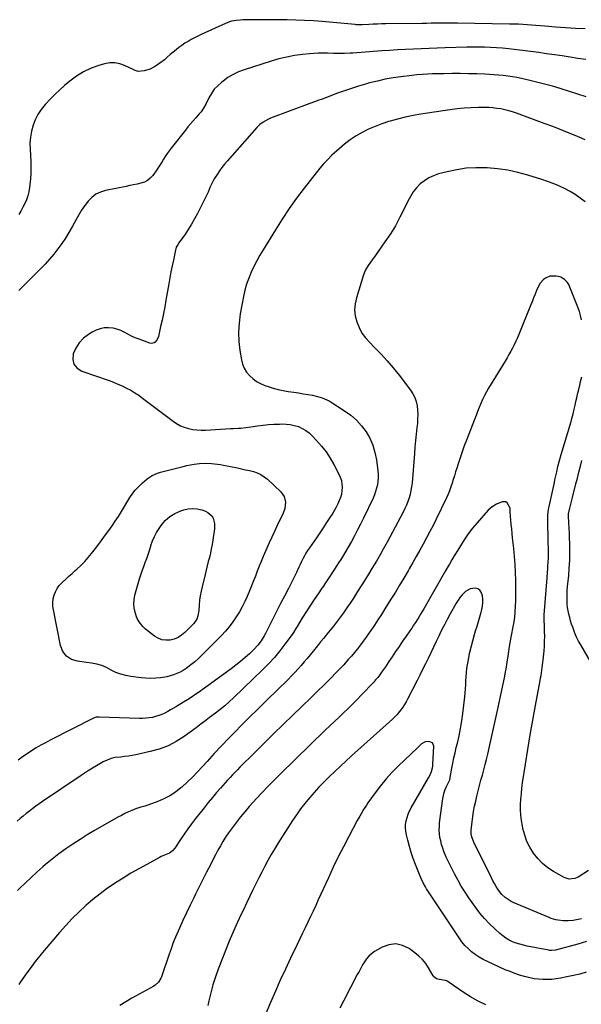
# Model space of a CAD drawing. Units: inches. Extents: x 1926769 to 1932103, y 442932 to 448255.
# Drawn here: x 1927980 to 1928426, y 446209 to 446991 of the extents above; entities that cross this region are included whole.
import ezdxf

# ---------------------------------------------------------------- set-up
doc = ezdxf.new("R2010")
doc.units = ezdxf.units.IN
doc.header["$MEASUREMENT"] = 0
doc.layers.add('7', color=7, linetype='Continuous')
doc.layers.add('8', color=7, linetype='Continuous')

msp = doc.modelspace()

# ---------------------------------------------------------------- linework, layer by layer
at = {"layer": '7', "color": 18}
for points in [[(1928429.02, 446983.75, 1868), (1928421.19, 446984.1, 1868), (1928413.37, 446984.58, 1868), (1928405.55, 446985.16, 1868), (1928396.92, 446985.87, 1868), (1928393.42, 446986.15, 1868), (1928389.92, 446986.42, 1868), (1928386.42, 446986.68, 1868), (1928382.92, 446986.93, 1868), (1928379.42, 446987.14, 1868), (1928375.92, 446987.31, 1868), (1928372.41, 446987.43, 1868), (1928368.91, 446987.51, 1868), (1928327.52, 446988.11, 1868), (1928324.03, 446988.15, 1868), (1928320.54, 446988.17, 1868), (1928317.05, 446988.17, 1868), (1928313.56, 446988.16, 1868), (1928310.06, 446988.13, 1868), (1928306.57, 446988.1, 1868), (1928303.08, 446988.07, 1868), (1928299.59, 446988.03, 1868), (1928270.71, 446987.7, 1868), (1928267.35, 446987.64, 1868), (1928263.99, 446987.55, 1868), (1928260.63, 446987.42, 1868), (1928257.28, 446987.27, 1868), (1928251.98, 446986.99, 1868), (1928249.15, 446986.93, 1868), (1928247.03, 446987.02, 1868), (1928246.32, 446987.08, 1868), (1928220.06, 446989.46, 1868), (1928213.14, 446990.01, 1868), (1928206.21, 446990.45, 1868), (1928199.27, 446990.72, 1868), (1928192.32, 446990.89, 1868), (1928190.89, 446990.91, 1868), (1928184.66, 446990.96, 1868), (1928178.43, 446990.98, 1868), (1928172.19, 446990.96, 1868), (1928165.96, 446990.9, 1868), (1928157.06, 446990.79, 1868), (1928155.28, 446990.72, 1868), (1928151.75, 446990.38, 1868), (1928148.26, 446989.71, 1868), (1928146.55, 446989.24, 1868), (1928143.25, 446987.96, 1868), (1928123.97, 446979.11, 1868), (1928121.35, 446977.86, 1868), (1928118.75, 446976.55, 1868), (1928116.19, 446975.17, 1868), (1928113.65, 446973.74, 1868), (1928111.18, 446972.21, 1868), (1928108.76, 446970.6, 1868), (1928106.43, 446968.88, 1868), (1928104.14, 446967.08, 1868), (1928099.51, 446963.25, 1868), (1928097.14, 446961.15, 1868), (1928094.81, 446959.03, 1868), (1928093.98, 446958.38, 1868), (1928093.13, 446957.76, 1868), (1928087.83, 446954.11, 1868), (1928083.54, 446951.79, 1868), (1928078.85, 446950.44, 1868), (1928073.98, 446949.82, 1868), (1928071.66, 446950.59, 1868), (1928069.38, 446951.65, 1868), (1928063.23, 446954.63, 1868), (1928059.36, 446955.99, 1868), (1928055.44, 446956.77, 1868), (1928051.45, 446956.66, 1868), (1928047.4, 446955.96, 1868), (1928042.79, 446954.62, 1868), (1928036.6, 446952.38, 1868), (1928030.67, 446949.66, 1868), (1928025.14, 446946.21, 1868), (1928019.86, 446942.27, 1868), (1928015.64, 446938.68, 1868), (1928011.71, 446935.21, 1868), (1928007.88, 446931.63, 1868), (1928004.2, 446927.9, 1868), (1928000.61, 446924.08, 1868), (1928000.08, 446923.48, 1868), (1927997.1, 446919.73, 1868), (1927994.46, 446915.77, 1868), (1927992.34, 446911.52, 1868), (1927990.55, 446907.07, 1868), (1927989.32, 446902.43, 1868), (1927988.44, 446897.74, 1868), (1927988.1, 446892.98, 1868), (1927988.12, 446888.18, 1868), (1927988.75, 446878.03, 1868), (1927988.9, 446873.49, 1868), (1927988.86, 446868.97, 1868), (1927988.57, 446864.45, 1868), (1927988.09, 446859.94, 1868), (1927987.76, 446857.54, 1868), (1927987.17, 446854.27, 1868), (1927986.37, 446851.07, 1868), (1927985.28, 446847.95, 1868), (1927984, 446844.89, 1868), (1927982.5, 446841.92, 1868), (1927980.9, 446839, 1868), (1927979.16, 446836.16, 1868)], [(1928429.47, 446959.28, 1866), (1928423.24, 446960.21, 1866), (1928417.02, 446961.17, 1866), (1928410.8, 446962.14, 1866), (1928404.58, 446963.07, 1866), (1928398.34, 446963.95, 1866), (1928392.11, 446964.79, 1866), (1928372.72, 446967.32, 1866), (1928368.01, 446967.87, 1866), (1928363.3, 446968.35, 1866), (1928358.58, 446968.7, 1866), (1928353.85, 446968.96, 1866), (1928349.12, 446969.12, 1866), (1928344.38, 446969.2, 1866), (1928339.65, 446969.17, 1866), (1928334.91, 446969.08, 1866), (1928317.75, 446968.54, 1866), (1928311.45, 446968.34, 1866), (1928305.16, 446968.11, 1866), (1928298.86, 446967.86, 1866), (1928292.57, 446967.6, 1866), (1928286.28, 446967.3, 1866), (1928279.99, 446966.96, 1866), (1928273.7, 446966.56, 1866), (1928267.42, 446966.12, 1866), (1928244.45, 446964.41, 1866), (1928242.28, 446964.27, 1866), (1928237.94, 446964.08, 1866), (1928235.77, 446964.04, 1866), (1928231.42, 446964.05, 1866), (1928229.25, 446964.1, 1866), (1928224.28, 446964.27, 1866), (1928220.72, 446964.33, 1866), (1928217.15, 446964.29, 1866), (1928213.59, 446964.11, 1866), (1928210.04, 446963.82, 1866), (1928204.48, 446963.25, 1866), (1928198.19, 446962.41, 1866), (1928191.95, 446961.3, 1866), (1928185.79, 446959.81, 1866), (1928179.69, 446958.06, 1866), (1928158.24, 446951.16, 1866), (1928153.75, 446949.44, 1866), (1928149.42, 446947.43, 1866), (1928145.33, 446944.97, 1866), (1928141.39, 446942.2, 1866), (1928140.11, 446941.2, 1866), (1928137.15, 446938.54, 1866), (1928134.47, 446935.66, 1866), (1928132.18, 446932.44, 1866), (1928130.17, 446929.01, 1866), (1928127.62, 446923.9, 1866), (1928125.92, 446920.82, 1866), (1928123.96, 446917.9, 1866), (1928122.47, 446916.1, 1866), (1928119.76, 446913.08, 1866), (1928117.64, 446910.68, 1866), (1928115.55, 446908.25, 1866), (1928113.51, 446905.79, 1866), (1928111.49, 446903.3, 1866), (1928100.15, 446889.04, 1866), (1928098.51, 446886.88, 1866), (1928096.94, 446884.67, 1866), (1928095.47, 446882.39, 1866), (1928094.07, 446880.06, 1866), (1928092.69, 446877.73, 1866), (1928091.26, 446875.42, 1866), (1928089.76, 446873.15, 1866), (1928088.21, 446870.92, 1866), (1928085.6, 446867.26, 1866), (1928083.65, 446865.1, 1866), (1928081.47, 446863.28, 1866), (1928078.95, 446861.98, 1866), (1928076.2, 446861.04, 1866), (1928073.25, 446860.39, 1866), (1928070.3, 446859.75, 1866), (1928067.35, 446859.13, 1866), (1928064.4, 446858.53, 1866), (1928048.15, 446855.27, 1866), (1928044.13, 446854.01, 1866), (1928040.42, 446852.25, 1866), (1928037.15, 446849.76, 1866), (1928034.18, 446846.77, 1866), (1928031.56, 446843.31, 1866), (1928029.08, 446839.76, 1866), (1928026.8, 446836.08, 1866), (1928024.66, 446832.3, 1866), (1928021.54, 446826.43, 1866), (1928018.97, 446821.86, 1866), (1928016.25, 446817.4, 1866), (1928013.31, 446813.07, 1866), (1928010.22, 446808.84, 1866), (1928006.94, 446804.75, 1866), (1928003.56, 446800.75, 1866), (1928000.03, 446796.88, 1866), (1927996.4, 446793.1, 1866), (1927979.26, 446775.98, 1866)], [(1928429.86, 446929.57, 1864), (1928423.26, 446931.75, 1864), (1928416.64, 446933.89, 1864), (1928410, 446935.99, 1864), (1928409.19, 446936.24, 1864), (1928402.94, 446938.11, 1864), (1928396.65, 446939.87, 1864), (1928390.33, 446941.47, 1864), (1928383.97, 446942.96, 1864), (1928378.37, 446944.2, 1864), (1928374.79, 446944.93, 1864), (1928371.19, 446945.59, 1864), (1928367.57, 446946.14, 1864), (1928363.95, 446946.62, 1864), (1928360.3, 446946.99, 1864), (1928356.66, 446947.3, 1864), (1928353.01, 446947.52, 1864), (1928349.35, 446947.69, 1864), (1928342.91, 446947.89, 1864), (1928336.38, 446948.05, 1864), (1928329.84, 446948.13, 1864), (1928323.31, 446948.12, 1864), (1928316.78, 446948.03, 1864), (1928307.88, 446947.84, 1864), (1928303.71, 446947.72, 1864), (1928299.54, 446947.51, 1864), (1928295.38, 446947.2, 1864), (1928291.23, 446946.75, 1864), (1928282.73, 446945.66, 1864), (1928276.43, 446944.72, 1864), (1928270.17, 446943.61, 1864), (1928263.97, 446942.24, 1864), (1928257.79, 446940.69, 1864), (1928254.59, 446939.82, 1864), (1928248.94, 446938.19, 1864), (1928243.34, 446936.45, 1864), (1928237.78, 446934.54, 1864), (1928232.26, 446932.53, 1864), (1928224.91, 446929.71, 1864), (1928223.1, 446929.03, 1864), (1928219.45, 446927.68, 1864), (1928217.62, 446927.02, 1864), (1928213.97, 446925.69, 1864), (1928210.32, 446924.35, 1864), (1928178.99, 446912.64, 1864), (1928177.48, 446912.02, 1864), (1928173.19, 446909.67, 1864), (1928170.6, 446907.69, 1864), (1928168.28, 446905.39, 1864), (1928144.62, 446878.72, 1864), (1928142.48, 446876.18, 1864), (1928140.42, 446873.58, 1864), (1928138.49, 446870.88, 1864), (1928136.64, 446868.12, 1864), (1928134.37, 446864.43, 1864), (1928133.26, 446862.41, 1864), (1928131.31, 446858.21, 1864), (1928129.47, 446853.97, 1864), (1928127.47, 446849.79, 1864), (1928121.13, 446837.08, 1864), (1928118.82, 446832.72, 1864), (1928116.39, 446828.44, 1864), (1928113.75, 446824.28, 1864), (1928110.99, 446820.19, 1864), (1928106.12, 446813.34, 1864), (1928105.71, 446812.73, 1864), (1928104.3, 446810.15, 1864), (1928103.81, 446808.77, 1864), (1928103.63, 446808.06, 1864), (1928101.95, 446800.06, 1864), (1928100.98, 446795.33, 1864), (1928100.04, 446790.6, 1864), (1928099.16, 446785.86, 1864), (1928098.31, 446781.11, 1864), (1928096.06, 446768.1, 1864), (1928095.1, 446762.85, 1864), (1928094.09, 446757.61, 1864), (1928093, 446752.38, 1864), (1928091.84, 446747.17, 1864), (1928090.03, 446739.3, 1864), (1928089.13, 446736.94, 1864), (1928087.6, 446734.92, 1864), (1928086.62, 446734.24, 1864), (1928084.47, 446733.77, 1864), (1928083.3, 446733.97, 1864), (1928074.75, 446737.07, 1864), (1928071.73, 446738.27, 1864), (1928068.75, 446739.58, 1864), (1928065.86, 446741.06, 1864), (1928063.02, 446742.65, 1864), (1928060.15, 446744.08, 1864), (1928057.19, 446745.21, 1864), (1928054.09, 446745.87, 1864), (1928050.48, 446746.25, 1864), (1928047.08, 446746.06, 1864), (1928043.79, 446745.5, 1864), (1928040.65, 446744.36, 1864), (1928037.61, 446742.85, 1864), (1928034.58, 446740.99, 1864), (1928030.57, 446737.88, 1864), (1928027.11, 446734.33, 1864), (1928024.49, 446730.13, 1864), (1928022.42, 446725.49, 1864), (1928022.39, 446725.39, 1864), (1928022.15, 446721.03, 1864), (1928023.01, 446717.23, 1864), (1928025.53, 446714.25, 1864), (1928029.16, 446711.82, 1864), (1928050.93, 446704.27, 1864), (1928054.46, 446702.96, 1864), (1928057.95, 446701.56, 1864), (1928061.38, 446700.02, 1864), (1928064.77, 446698.38, 1864), (1928068.08, 446696.59, 1864), (1928071.31, 446694.68, 1864), (1928074.44, 446692.6, 1864), (1928077.49, 446690.4, 1864), (1928101.7, 446671.99, 1864), (1928104.55, 446670.1, 1864), (1928107.52, 446668.46, 1864), (1928110.67, 446667.2, 1864), (1928113.94, 446666.19, 1864), (1928117.32, 446665.54, 1864), (1928120.72, 446665.09, 1864), (1928124.15, 446664.94, 1864), (1928127.59, 446664.99, 1864), (1928147.35, 446666.14, 1864), (1928149.37, 446666.25, 1864), (1928153.4, 446666.49, 1864), (1928155.42, 446666.6, 1864), (1928159.45, 446666.93, 1864), (1928163.46, 446667.44, 1864), (1928168.9, 446668.26, 1864), (1928173.21, 446668.83, 1864), (1928177.53, 446669.29, 1864), (1928181.87, 446669.58, 1864), (1928186.21, 446669.77, 1864), (1928188.2, 446669.82, 1864), (1928191.53, 446669.71, 1864), (1928194.81, 446669.36, 1864), (1928198.03, 446668.64, 1864), (1928201.22, 446667.68, 1864), (1928204.24, 446666.33, 1864), (1928207.09, 446664.72, 1864), (1928209.7, 446662.74, 1864), (1928212.13, 446660.5, 1864), (1928215.68, 446656.76, 1864), (1928219.56, 446652.3, 1864), (1928223.18, 446647.67, 1864), (1928226.41, 446642.75, 1864), (1928229.39, 446637.65, 1864), (1928233.48, 446629.93, 1864), (1928234.56, 446627.45, 1864), (1928235.39, 446624.89, 1864), (1928235.82, 446622.25, 1864), (1928235.98, 446619.54, 1864), (1928235.79, 446616.81, 1864), (1928235.38, 446614.13, 1864), (1928234.67, 446611.51, 1864), (1928233.75, 446608.93, 1864), (1928232.57, 446606.33, 1864), (1928231.34, 446603.83, 1864), (1928229.98, 446601.4, 1864), (1928228.54, 446599.01, 1864), (1928226.32, 446595.52, 1864), (1928223.68, 446591.43, 1864), (1928221.01, 446587.37, 1864), (1928218.29, 446583.34, 1864), (1928215.53, 446579.33, 1864), (1928210.01, 446571.41, 1864), (1928208.61, 446569.31, 1864), (1928207.28, 446567.17, 1864), (1928206.05, 446564.98, 1864), (1928204.88, 446562.75, 1864), (1928203.77, 446560.49, 1864), (1928202.67, 446558.21, 1864), (1928201.6, 446555.93, 1864), (1928199.68, 446551.78, 1864), (1928198.18, 446548.57, 1864), (1928196.64, 446545.38, 1864), (1928195.03, 446542.22, 1864), (1928193.39, 446539.08, 1864), (1928190.16, 446533.03, 1864), (1928187.4, 446527.8, 1864), (1928184.68, 446522.54, 1864), (1928182.02, 446517.26, 1864), (1928179.4, 446511.95, 1864), (1928176.2, 446505.36, 1864), (1928175.17, 446503.35, 1864), (1928174.09, 446501.38, 1864), (1928171.71, 446497.56, 1864), (1928169, 446493.98, 1864), (1928165.91, 446490.72, 1864), (1928162.35, 446487.34, 1864), (1928158.86, 446484.18, 1864), (1928155.3, 446481.11, 1864), (1928151.63, 446478.18, 1864), (1928147.87, 446475.34, 1864), (1928122.02, 446456.6, 1864), (1928119.08, 446454.52, 1864), (1928116.11, 446452.51, 1864), (1928113.08, 446450.57, 1864), (1928110.01, 446448.69, 1864), (1928104.41, 446445.36, 1864), (1928102.12, 446444.02, 1864), (1928099.82, 446442.72, 1864), (1928097.49, 446441.45, 1864), (1928095.14, 446440.21, 1864), (1928095.08, 446440.17, 1864), (1928092.72, 446439.08, 1864), (1928090.31, 446438.12, 1864), (1928087.84, 446437.36, 1864), (1928085.31, 446436.75, 1864), (1928082.74, 446436.32, 1864), (1928080.16, 446436.02, 1864), (1928077.56, 446435.9, 1864), (1928074.96, 446435.9, 1864), (1928043.03, 446436.98, 1864), (1928040.75, 446436.78, 1864), (1928038.6, 446436.03, 1864), (1928004.15, 446418.62, 1864), (1928000.36, 446416.64, 1864), (1927996.62, 446414.58, 1864), (1927992.94, 446412.41, 1864), (1927989.3, 446410.17, 1864), (1927985.74, 446407.82, 1864), (1927982.22, 446405.4, 1864), (1927978.78, 446402.87, 1864)], [(1928428.96, 446895.59, 1862), (1928424.74, 446897.41, 1862), (1928420.99, 446898.97, 1862), (1928414.86, 446901.48, 1862), (1928408.7, 446903.93, 1862), (1928402.52, 446906.3, 1862), (1928396.32, 446908.63, 1862), (1928374.43, 446916.66, 1862), (1928371.37, 446917.69, 1862), (1928368.28, 446918.62, 1862), (1928365.15, 446919.39, 1862), (1928361.99, 446920.06, 1862), (1928358.8, 446920.55, 1862), (1928355.6, 446920.93, 1862), (1928352.39, 446921.13, 1862), (1928349.16, 446921.22, 1862), (1928344.25, 446921.22, 1862), (1928338.56, 446921.09, 1862), (1928332.9, 446920.78, 1862), (1928327.25, 446920.22, 1862), (1928321.61, 446919.48, 1862), (1928298.55, 446915.93, 1862), (1928292.35, 446914.84, 1862), (1928286.18, 446913.58, 1862), (1928280.08, 446912.07, 1862), (1928274.01, 446910.38, 1862), (1928272.77, 446910, 1862), (1928267.42, 446908.22, 1862), (1928262.15, 446906.23, 1862), (1928257.01, 446903.94, 1862), (1928251.95, 446901.45, 1862), (1928247.08, 446898.62, 1862), (1928242.38, 446895.56, 1862), (1928237.92, 446892.15, 1862), (1928233.64, 446888.5, 1862), (1928227.93, 446883.25, 1862), (1928224.54, 446879.97, 1862), (1928221.31, 446876.52, 1862), (1928218.24, 446872.95, 1862), (1928215.28, 446869.27, 1862), (1928205.84, 446857.11, 1862), (1928199.81, 446849.08, 1862), (1928193.96, 446840.92, 1862), (1928188.37, 446832.57, 1862), (1928182.97, 446824.11, 1862), (1928173.16, 446808.17, 1862), (1928170.6, 446803.82, 1862), (1928168.14, 446799.41, 1862), (1928165.86, 446794.91, 1862), (1928163.69, 446790.36, 1862), (1928161.78, 446785.7, 1862), (1928160.1, 446780.97, 1862), (1928158.77, 446776.12, 1862), (1928157.67, 446771.21, 1862), (1928155.09, 446757.29, 1862), (1928154.13, 446750.01, 1862), (1928153.68, 446742.73, 1862), (1928153.98, 446735.45, 1862), (1928154.79, 446728.15, 1862), (1928155.98, 446720.88, 1862), (1928156.9, 446717.38, 1862), (1928158.21, 446714.07, 1862), (1928160.09, 446711.06, 1862), (1928162.37, 446708.25, 1862), (1928165.1, 446705.81, 1862), (1928168.01, 446703.65, 1862), (1928171.19, 446701.92, 1862), (1928174.55, 446700.47, 1862), (1928177.32, 446699.49, 1862), (1928181.22, 446698.25, 1862), (1928185.17, 446697.17, 1862), (1928189.18, 446696.33, 1862), (1928193.22, 446695.66, 1862), (1928197.56, 446695.05, 1862), (1928201.36, 446694.49, 1862), (1928205.15, 446693.88, 1862), (1928208.93, 446693.25, 1862), (1928212.59, 446692.61, 1862), (1928216.45, 446691.76, 1862), (1928220.21, 446690.57, 1862), (1928223.83, 446689.01, 1862), (1928225.57, 446688.08, 1862), (1928227.27, 446687.08, 1862), (1928237.9, 446680.34, 1862), (1928242.78, 446676.8, 1862), (1928247.31, 446672.89, 1862), (1928251.31, 446668.45, 1862), (1928254.96, 446663.64, 1862), (1928257.94, 446658.41, 1862), (1928260.39, 446652.99, 1862), (1928262.08, 446647.27, 1862), (1928263.25, 446641.37, 1862), (1928264.37, 446632.52, 1862), (1928264.59, 446629.75, 1862), (1928264.63, 446626.98, 1862), (1928264.4, 446624.22, 1862), (1928264.01, 446621.46, 1862), (1928263.37, 446618.75, 1862), (1928262.6, 446616.07, 1862), (1928261.63, 446613.46, 1862), (1928260.53, 446610.9, 1862), (1928252.91, 446594.9, 1862), (1928250.63, 446590.23, 1862), (1928248.28, 446585.59, 1862), (1928245.83, 446581.01, 1862), (1928243.31, 446576.45, 1862), (1928240.71, 446571.95, 1862), (1928238.07, 446567.46, 1862), (1928235.37, 446563.02, 1862), (1928232.62, 446558.6, 1862), (1928232.37, 446558.19, 1862), (1928229.43, 446553.61, 1862), (1928226.46, 446549.05, 1862), (1928223.43, 446544.53, 1862), (1928220.36, 446540.03, 1862), (1928219.91, 446539.39, 1862), (1928216.84, 446534.89, 1862), (1928213.8, 446530.38, 1862), (1928210.82, 446525.83, 1862), (1928207.86, 446521.27, 1862), (1928203.99, 446515.21, 1862), (1928202.04, 446512.07, 1862), (1928200.19, 446508.87, 1862), (1928199.25, 446507.28, 1862), (1928197.26, 446504.17, 1862), (1928196.21, 446502.66, 1862), (1928190.53, 446494.8, 1862), (1928186.48, 446489.5, 1862), (1928182.24, 446484.35, 1862), (1928177.73, 446479.43, 1862), (1928173.05, 446474.68, 1862), (1928149.78, 446452.29, 1862), (1928146.35, 446449.11, 1862), (1928142.84, 446446.02, 1862), (1928139.22, 446443.07, 1862), (1928135.52, 446440.21, 1862), (1928130.72, 446436.64, 1862), (1928129.37, 446435.63, 1862), (1928126.69, 446433.59, 1862), (1928124.02, 446431.53, 1862), (1928121.32, 446429.49, 1862), (1928119.97, 446428.49, 1862), (1928110.53, 446421.6, 1862), (1928104.25, 446417.59, 1862), (1928097.72, 446414.15, 1862), (1928090.81, 446411.55, 1862), (1928083.64, 446409.52, 1862), (1928072.19, 446407.04, 1862), (1928069.2, 446406.45, 1862), (1928066.21, 446405.93, 1862), (1928063.19, 446405.53, 1862), (1928060.17, 446405.2, 1862), (1928055.81, 446404.74, 1862), (1928052.52, 446404.01, 1862), (1928049.33, 446402.86, 1862), (1928046.28, 446401.4, 1862), (1928044.8, 446400.58, 1862), (1928041.01, 446398.32, 1862), (1928037.68, 446396.29, 1862), (1928034.37, 446394.23, 1862), (1928031.1, 446392.11, 1862), (1928027.85, 446389.95, 1862), (1927998.07, 446369.82, 1862), (1927995.43, 446368, 1862), (1927992.81, 446366.15, 1862), (1927990.23, 446364.24, 1862), (1927987.67, 446362.31, 1862), (1927985.12, 446360.31, 1862), (1927982.65, 446358.32, 1862), (1927980.21, 446356.27, 1862), (1927977.8, 446354.2, 1862)], [(1928426.14, 446752.44, 1858), (1928425.39, 446755.88, 1858), (1928424.37, 446759.25, 1858), (1928423.18, 446762.58, 1858), (1928416.23, 446779.91, 1858), (1928415.98, 446780.49, 1858), (1928414.97, 446782.09, 1858), (1928412.69, 446784.47, 1858), (1928409.65, 446786.57, 1858), (1928407.9, 446787.08, 1858), (1928406.04, 446787.32, 1858), (1928402.8, 446787.34, 1858), (1928400.88, 446787.12, 1858), (1928397.41, 446785.75, 1858), (1928395.86, 446784.6, 1858), (1928393.28, 446781.61, 1858), (1928392.27, 446779.92, 1858), (1928390.45, 446775.88, 1858), (1928389.22, 446772.89, 1858), (1928388, 446769.9, 1858), (1928386.79, 446766.91, 1858), (1928385.58, 446763.91, 1858), (1928376.38, 446740.96, 1858), (1928375.23, 446738.21, 1858), (1928374.02, 446735.49, 1858), (1928372.72, 446732.81, 1858), (1928371.36, 446730.15, 1858), (1928369.94, 446727.53, 1858), (1928368.48, 446724.93, 1858), (1928366.98, 446722.35, 1858), (1928365.46, 446719.78, 1858), (1928352.35, 446698.26, 1858), (1928350.65, 446695.31, 1858), (1928349.04, 446692.32, 1858), (1928347.56, 446689.25, 1858), (1928346.18, 446686.14, 1858), (1928344.88, 446682.98, 1858), (1928343.59, 446679.82, 1858), (1928342.33, 446676.65, 1858), (1928341.08, 446673.48, 1858), (1928334.71, 446657.08, 1858), (1928332.96, 446652.42, 1858), (1928331.27, 446647.73, 1858), (1928329.68, 446643, 1858), (1928328.16, 446638.25, 1858), (1928327.07, 446634.71, 1858), (1928326.15, 446631.72, 1858), (1928325.22, 446628.72, 1858), (1928324.3, 446625.72, 1858), (1928323.37, 446622.73, 1858), (1928322.38, 446619.75, 1858), (1928321.3, 446616.82, 1858), (1928320.09, 446613.93, 1858), (1928318.79, 446611.08, 1858), (1928310.67, 446594.32, 1858), (1928308.18, 446589.29, 1858), (1928305.64, 446584.29, 1858), (1928303.01, 446579.33, 1858), (1928300.33, 446574.4, 1858), (1928297.6, 446569.5, 1858), (1928294.85, 446564.6, 1858), (1928292.08, 446559.72, 1858), (1928289.3, 446554.84, 1858), (1928288.33, 446553.14, 1858), (1928285.02, 446547.44, 1858), (1928281.67, 446541.77, 1858), (1928278.25, 446536.14, 1858), (1928274.79, 446530.53, 1858), (1928270.02, 446522.9, 1858), (1928267.26, 446518.56, 1858), (1928264.47, 446514.25, 1858), (1928261.62, 446509.97, 1858), (1928258.74, 446505.72, 1858), (1928257.22, 446503.52, 1858), (1928255.03, 446500.41, 1858), (1928252.81, 446497.33, 1858), (1928250.53, 446494.3, 1858), (1928248.2, 446491.3, 1858), (1928245.82, 446488.34, 1858), (1928243.39, 446485.43, 1858), (1928240.88, 446482.58, 1858), (1928238.34, 446479.76, 1858), (1928237.21, 446478.54, 1858), (1928234.04, 446475.17, 1858), (1928230.84, 446471.82, 1858), (1928227.59, 446468.53, 1858), (1928224.32, 446465.26, 1858), (1928224.24, 446465.19, 1858), (1928220.89, 446461.91, 1858), (1928217.54, 446458.64, 1858), (1928214.19, 446455.37, 1858), (1928210.83, 446452.11, 1858), (1928196.89, 446438.62, 1858), (1928189.15, 446431.09, 1858), (1928181.43, 446423.54, 1858), (1928173.75, 446415.95, 1858), (1928166.09, 446408.34, 1858), (1928154.81, 446397.07, 1858), (1928152.82, 446395.06, 1858), (1928150.85, 446393.04, 1858), (1928148.89, 446390.99, 1858), (1928146.95, 446388.94, 1858), (1928145.03, 446386.86, 1858), (1928143.13, 446384.77, 1858), (1928141.25, 446382.66, 1858), (1928139.39, 446380.53, 1858), (1928136.29, 446376.96, 1858), (1928132.93, 446373.02, 1858), (1928129.6, 446369.03, 1858), (1928126.35, 446365, 1858), (1928123.14, 446360.92, 1858), (1928119.55, 446356.29, 1858), (1928116.47, 446352.22, 1858), (1928113.44, 446348.09, 1858), (1928110.52, 446343.9, 1858), (1928107.65, 446339.67, 1858), (1928103.09, 446332.74, 1858), (1928101.2, 446330.59, 1858), (1928098.84, 446328.94, 1858), (1928096.2, 446327.82, 1858), (1928092.24, 446326.1, 1858), (1928090.96, 446325.45, 1858), (1928080.77, 446319.97, 1858), (1928074.46, 446316.46, 1858), (1928068.2, 446312.86, 1858), (1928062.04, 446309.09, 1858), (1928055.95, 446305.22, 1858), (1928055.78, 446305.11, 1858), (1928049.75, 446300.98, 1858), (1928043.85, 446296.67, 1858), (1928038.14, 446292.11, 1858), (1928032.57, 446287.37, 1858), (1928032.36, 446287.19, 1858), (1928026.89, 446282.12, 1858), (1928021.57, 446276.91, 1858), (1928016.47, 446271.49, 1858), (1928011.53, 446265.91, 1858), (1927999.36, 446251.62, 1858), (1927995.79, 446247.3, 1858), (1927992.3, 446242.91, 1858), (1927988.93, 446238.42, 1858), (1927985.65, 446233.87, 1858), (1927980.6, 446226.66, 1858), (1927979.25, 446224.65, 1858)], [(1928431.76, 446315.11, 1858), (1928423.35, 446309.84, 1858), (1928420.7, 446308.63, 1858), (1928416.34, 446308.25, 1858), (1928412.2, 446309.57, 1858), (1928403.74, 446314.35, 1858), (1928399.22, 446317.33, 1858), (1928395.04, 446320.67, 1858), (1928391.34, 446324.55, 1858), (1928387.98, 446328.79, 1858), (1928387.85, 446328.98, 1858), (1928385.11, 446333.53, 1858), (1928382.76, 446338.26, 1858), (1928380.98, 446343.23, 1858), (1928379.59, 446348.37, 1858), (1928379.16, 446350.46, 1858), (1928378.44, 446354.69, 1858), (1928377.93, 446358.94, 1858), (1928377.73, 446363.21, 1858), (1928377.74, 446367.51, 1858), (1928377.97, 446371.8, 1858), (1928378.31, 446376.09, 1858), (1928378.78, 446380.37, 1858), (1928379.35, 446384.64, 1858), (1928381.6, 446399.49, 1858), (1928383.44, 446411.16, 1858), (1928385.35, 446422.82, 1858), (1928387.39, 446434.46, 1858), (1928389.51, 446446.09, 1858), (1928393.25, 446465.99, 1858), (1928393.63, 446468.05, 1858), (1928393.99, 446470.11, 1858), (1928394.67, 446474.24, 1858), (1928394.97, 446476.31, 1858), (1928395.48, 446480.46, 1858), (1928395.69, 446482.55, 1858), (1928396.33, 446489.54, 1858), (1928396.61, 446493.39, 1858), (1928396.8, 446497.25, 1858), (1928396.84, 446501.11, 1858), (1928396.78, 446504.97, 1858), (1928396.58, 446510.85, 1858), (1928396.51, 446512.69, 1858), (1928396.43, 446515.47, 1858), (1928396.52, 446518.23, 1858), (1928398.72, 446547.49, 1858), (1928399.07, 446552.16, 1858), (1928399.25, 446554.5, 1858), (1928399.47, 446557.28, 1858), (1928399.62, 446559.39, 1858), (1928399.79, 446563.63, 1858), (1928399.82, 446565.75, 1858), (1928399.81, 446570, 1858), (1928399.78, 446572.12, 1858), (1928399.73, 446574.24, 1858), (1928399.23, 446595.65, 1858), (1928399.32, 446597.76, 1858), (1928399.66, 446599.95, 1858), (1928400.26, 446603.22, 1858), (1928400.49, 446604.31, 1858), (1928404.51, 446623.29, 1858), (1928404.97, 446625.41, 1858), (1928405.43, 446627.52, 1858), (1928406.39, 446631.75, 1858), (1928407.39, 446635.96, 1858), (1928408.62, 446640.73, 1858), (1928409.96, 446645.47, 1858), (1928417.75, 446671.89, 1858), (1928418.45, 446674.29, 1858), (1928419.46, 446677.89, 1858), (1928420.34, 446681.53, 1858), (1928421.06, 446684.82, 1858), (1928421.69, 446687.69, 1858), (1928422.33, 446690.55, 1858), (1928422.98, 446693.41, 1858), (1928423.65, 446696.27, 1858), (1928424.92, 446701.69, 1858), (1928425.37, 446703.59, 1858), (1928426.29, 446707.39, 1858)], [(1928070.53, 446615.8, 1866), (1928071.73, 446617.17, 1866), (1928075.75, 446621.43, 1866), (1928077.44, 446623.12, 1866), (1928081.09, 446626.21, 1866), (1928085.08, 446628.83, 1866), (1928089.41, 446630.75, 1866), (1928091.68, 446631.46, 1866), (1928109.64, 446636.02, 1866), (1928112.56, 446636.7, 1866), (1928115.49, 446637.3, 1866), (1928118.45, 446637.78, 1866), (1928122.6, 446638.32, 1866), (1928127.39, 446638.64, 1866), (1928132.19, 446638.47, 1866), (1928136.98, 446637.93, 1866), (1928139.36, 446637.55, 1866), (1928141.72, 446637.12, 1866), (1928152.89, 446634.87, 1866), (1928156.07, 446634.2, 1866), (1928159.25, 446633.5, 1866), (1928162.42, 446632.74, 1866), (1928165.57, 446631.95, 1866), (1928168.61, 446630.91, 1866), (1928171.48, 446629.59, 1866), (1928174.14, 446627.87, 1866), (1928176.64, 446625.86, 1866), (1928187.18, 446616.02, 1866), (1928189.92, 446612.19, 1866), (1928190.94, 446607.59, 1866), (1928190.45, 446602.71, 1866), (1928188.82, 446598.08, 1866), (1928186.59, 446593.56, 1866), (1928184.39, 446589.04, 1866), (1928182.24, 446584.49, 1866), (1928180.15, 446579.92, 1866), (1928178.11, 446575.33, 1866), (1928173.33, 446564.42, 1866), (1928171.69, 446560.59, 1866), (1928170.1, 446556.75, 1866), (1928168.56, 446552.88, 1866), (1928167.07, 446549, 1866), (1928165.58, 446545.12, 1866), (1928164.06, 446541.24, 1866), (1928162.49, 446537.39, 1866), (1928160.59, 446532.84, 1866), (1928158.72, 446528.71, 1866), (1928156.7, 446524.66, 1866), (1928154.48, 446520.71, 1866), (1928151.9, 446516.48, 1866), (1928149.21, 446512.57, 1866), (1928146.37, 446508.79, 1866), (1928143.31, 446505.18, 1866), (1928140.09, 446501.69, 1866), (1928127.35, 446488.7, 1866), (1928124.62, 446486.03, 1866), (1928121.82, 446483.42, 1866), (1928118.92, 446480.93, 1866), (1928115.96, 446478.51, 1866), (1928112.11, 446475.62, 1866), (1928109.76, 446474.09, 1866), (1928107.3, 446472.74, 1866), (1928104.77, 446471.51, 1866), (1928102.14, 446470.49, 1866), (1928099.48, 446469.63, 1866), (1928096.75, 446468.99, 1866), (1928091.83, 446468.23, 1866), (1928087.95, 446467.88, 1866), (1928084.07, 446467.73, 1866), (1928080.19, 446467.86, 1866), (1928076.31, 446468.2, 1866), (1928068.24, 446469.21, 1866), (1928064.16, 446469.96, 1866), (1928060.16, 446471, 1866), (1928056.31, 446472.48, 1866), (1928052.55, 446474.25, 1866), (1928048.82, 446476.28, 1866), (1928046.97, 446477.19, 1866), (1928045.08, 446477.98, 1866), (1928041.14, 446479.12, 1866), (1928037.08, 446479.88, 1866), (1928032.99, 446480.45, 1866), (1928025.78, 446481.27, 1866), (1928020.98, 446482.84, 1866), (1928016.99, 446485.29, 1866), (1928014.22, 446489.07, 1866), (1928012.27, 446493.73, 1866), (1928006.65, 446522.24, 1866), (1928006.29, 446525.16, 1866), (1928006.23, 446528.07, 1866), (1928006.59, 446530.95, 1866), (1928007.23, 446533.82, 1866), (1928008.31, 446536.55, 1866), (1928009.64, 446539.13, 1866), (1928011.35, 446541.46, 1866), (1928013.94, 446544.23, 1866), (1928016.44, 446546.56, 1866), (1928018.96, 446548.88, 1866), (1928021.5, 446551.16, 1866), (1928024.05, 446553.42, 1866), (1928025.37, 446554.58, 1866), (1928028.51, 446557.49, 1866), (1928031.53, 446560.52, 1866), (1928034.36, 446563.72, 1866), (1928037.08, 446567.04, 1866), (1928040.03, 446570.88, 1866), (1928042.75, 446574.45, 1866), (1928045.45, 446578.04, 1866), (1928048.11, 446581.66, 1866), (1928050.74, 446585.29, 1866), (1928053.32, 446588.96, 1866), (1928055.84, 446592.67, 1866), (1928058.28, 446596.44, 1866), (1928060.67, 446600.24, 1866), (1928067.44, 446611.32, 1866), (1928067.92, 446612.09, 1866), (1928070.53, 446615.8, 1866)], [(1928425.96, 446276.79, 1856), (1928423.42, 446276.14, 1856), (1928419.49, 446275.36, 1856), (1928415.51, 446274.99, 1856), (1928411.51, 446275.05, 1856), (1928407.68, 446275.55, 1856), (1928405.78, 446275.97, 1856), (1928402.08, 446277.09, 1856), (1928400.28, 446277.79, 1856), (1928371.92, 446289.78, 1856), (1928370.24, 446290.57, 1856), (1928368.62, 446291.45, 1856), (1928365.59, 446293.54, 1856), (1928362.89, 446296.04, 1856), (1928361.71, 446297.45, 1856), (1928359.77, 446300.2, 1856), (1928358.36, 446302.4, 1856), (1928357.01, 446304.64, 1856), (1928355.75, 446306.93, 1856), (1928354.55, 446309.25, 1856), (1928341.42, 446335.93, 1856), (1928340.95, 446336.91, 1856), (1928339.16, 446341.1, 1856), (1928338.52, 446343.7, 1856), (1928338.39, 446346.37, 1856), (1928338.46, 446347.26, 1856), (1928339.19, 446353.77, 1856), (1928339.74, 446357.91, 1856), (1928340.39, 446362.03, 1856), (1928341.19, 446366.12, 1856), (1928342.09, 446370.2, 1856), (1928343.06, 446374.23, 1856), (1928344.09, 446378.41, 1856), (1928345.15, 446382.58, 1856), (1928346.26, 446386.74, 1856), (1928347.39, 446390.89, 1856), (1928348.52, 446395.05, 1856), (1928349.61, 446399.21, 1856), (1928350.65, 446403.39, 1856), (1928351.64, 446407.57, 1856), (1928353.02, 446413.53, 1856), (1928354.65, 446420.7, 1856), (1928356.26, 446427.88, 1856), (1928357.83, 446435.07, 1856), (1928359.38, 446442.26, 1856), (1928365.14, 446469.37, 1856), (1928365.81, 446472.82, 1856), (1928366.15, 446474.9, 1856), (1928367.28, 446482.5, 1856), (1928367.98, 446486.99, 1856), (1928368.71, 446491.48, 1856), (1928369.49, 446495.95, 1856), (1928370.31, 446500.42, 1856), (1928372.12, 446509.96, 1856), (1928372.57, 446512.53, 1856), (1928373.12, 446516.4, 1856), (1928373.45, 446520.3, 1856), (1928373.69, 446525.23, 1856), (1928373.84, 446528.99, 1856), (1928373.94, 446532.76, 1856), (1928373.97, 446536.53, 1856), (1928373.96, 446540.3, 1856), (1928373.88, 446545.49, 1856), (1928373.7, 446551.85, 1856), (1928373.4, 446558.2, 1856), (1928372.92, 446564.54, 1856), (1928372.32, 446570.87, 1856), (1928371.41, 446579.28, 1856), (1928371.04, 446582.84, 1856), (1928370.67, 446586.4, 1856), (1928370.33, 446589.96, 1856), (1928370.01, 446593.53, 1856), (1928369.46, 446599.69, 1856), (1928369.43, 446600.66, 1856), (1928369.5, 446602.1, 1856), (1928369.36, 446603.03, 1856), (1928367.16, 446607.26, 1856), (1928366.05, 446608.06, 1856), (1928363.16, 446608.04, 1856), (1928358.65, 446606.13, 1856), (1928355.04, 446604.1, 1856), (1928351.98, 446601.31, 1856), (1928343.17, 446591.25, 1856), (1928339.57, 446586.92, 1856), (1928336.13, 446582.47, 1856), (1928332.92, 446577.85, 1856), (1928329.88, 446573.12, 1856), (1928325.97, 446566.69, 1856), (1928325, 446565.08, 1856), (1928323.09, 446561.83, 1856), (1928321.22, 446558.56, 1856), (1928320.29, 446556.92, 1856), (1928318.42, 446553.65, 1856), (1928300.86, 446523.09, 1856), (1928299.56, 446520.86, 1856), (1928298.24, 446518.63, 1856), (1928296.89, 446516.42, 1856), (1928295.52, 446514.21, 1856), (1928294.13, 446512.03, 1856), (1928292.71, 446509.86, 1856), (1928291.27, 446507.71, 1856), (1928289.8, 446505.58, 1856), (1928286.78, 446501.23, 1856), (1928283.98, 446497.19, 1856), (1928281.21, 446493.13, 1856), (1928278.47, 446489.05, 1856), (1928275.76, 446484.96, 1856), (1928273.2, 446481.07, 1856), (1928271.77, 446478.92, 1856), (1928270.32, 446476.77, 1856), (1928268.86, 446474.64, 1856), (1928267.38, 446472.52, 1856), (1928265.85, 446470.43, 1856), (1928264.27, 446468.4, 1856), (1928262.59, 446466.44, 1856), (1928260.86, 446464.52, 1856), (1928251.49, 446454.64, 1856), (1928247.99, 446451.01, 1856), (1928244.45, 446447.43, 1856), (1928240.84, 446443.91, 1856), (1928237.2, 446440.43, 1856), (1928233.53, 446436.97, 1856), (1928229.88, 446433.5, 1856), (1928226.24, 446430.01, 1856), (1928222.62, 446426.5, 1856), (1928186.98, 446391.81, 1856), (1928182.09, 446386.97, 1856), (1928177.26, 446382.07, 1856), (1928172.51, 446377.1, 1856), (1928167.82, 446372.07, 1856), (1928165.72, 446369.77, 1856), (1928162.17, 446365.81, 1856), (1928158.69, 446361.78, 1856), (1928155.32, 446357.67, 1856), (1928152.02, 446353.5, 1856), (1928150.46, 446351.47, 1856), (1928148.05, 446348.23, 1856), (1928145.71, 446344.95, 1856), (1928143.48, 446341.58, 1856), (1928141.33, 446338.17, 1856), (1928139.28, 446334.7, 1856), (1928137.29, 446331.19, 1856), (1928135.39, 446327.63, 1856), (1928133.55, 446324.04, 1856), (1928131.33, 446319.56, 1856), (1928128.41, 446313.7, 1856), (1928125.49, 446307.85, 1856), (1928122.55, 446302.01, 1856), (1928119.59, 446296.18, 1856), (1928118.19, 446293.42, 1856), (1928115.22, 446287.44, 1856), (1928112.32, 446281.43, 1856), (1928109.53, 446275.36, 1856), (1928106.81, 446269.26, 1856), (1928102.66, 446259.72, 1856), (1928101.56, 446256.99, 1856), (1928100.15, 446252.8, 1856), (1928098.75, 446248.6, 1856), (1928092.58, 446230.65, 1856), (1928092.13, 446229.52, 1856), (1928090.24, 446226.42, 1856), (1928087.57, 446223.98, 1856), (1928086.54, 446223.33, 1856), (1928068.93, 446213.54, 1856), (1928059.47, 446207.85, 1856)], [(1928099.13, 446596.25, 1868), (1928103.26, 446598.75, 1868), (1928107.77, 446600.76, 1868), (1928110.18, 446601.56, 1868), (1928113.79, 446602.37, 1868), (1928117.39, 446602.72, 1868), (1928120.99, 446602.36, 1868), (1928124.59, 446601.53, 1868), (1928127.54, 446600.55, 1868), (1928129.46, 446599.61, 1868), (1928132.48, 446596.83, 1868), (1928133.58, 446595, 1868), (1928134.74, 446590.8, 1868), (1928134.68, 446586.44, 1868), (1928133.28, 446577.47, 1868), (1928132.7, 446574.04, 1868), (1928132.06, 446570.62, 1868), (1928131.34, 446567.21, 1868), (1928130.55, 446563.82, 1868), (1928129.71, 446560.44, 1868), (1928128.87, 446557.06, 1868), (1928128.03, 446553.68, 1868), (1928127.18, 446550.3, 1868), (1928124.72, 446540.54, 1868), (1928123.92, 446536.96, 1868), (1928123.24, 446533.36, 1868), (1928122.76, 446529.74, 1868), (1928122.39, 446526.09, 1868), (1928122.07, 446521.61, 1868), (1928121.39, 446517.41, 1868), (1928120.49, 446514.73, 1868), (1928118.15, 446511.27, 1868), (1928111.12, 446504.13, 1868), (1928108.51, 446501.96, 1868), (1928105.71, 446500.16, 1868), (1928102.61, 446498.94, 1868), (1928099.32, 446498.11, 1868), (1928095.98, 446498.03, 1868), (1928092.78, 446498.46, 1868), (1928089.78, 446499.65, 1868), (1928086.91, 446501.36, 1868), (1928079.93, 446506.82, 1868), (1928077.62, 446508.88, 1868), (1928074.73, 446512.52, 1868), (1928073.32, 446515.26, 1868), (1928072.78, 446516.71, 1868), (1928071.6, 446520.38, 1868), (1928070.86, 446523.7, 1868), (1928070.52, 446527.03, 1868), (1928070.77, 446530.37, 1868), (1928071.42, 446533.71, 1868), (1928075.2, 446546.74, 1868), (1928076.19, 446550.01, 1868), (1928077.25, 446553.27, 1868), (1928078.39, 446556.49, 1868), (1928079.59, 446559.7, 1868), (1928080.79, 446562.9, 1868), (1928081.93, 446566.13, 1868), (1928082.98, 446569.38, 1868), (1928083.98, 446572.66, 1868), (1928084.18, 446573.38, 1868), (1928085.41, 446576.95, 1868), (1928086.86, 446580.41, 1868), (1928088.65, 446583.7, 1868), (1928090.66, 446586.89, 1868), (1928092.32, 446589.27, 1868), (1928095.54, 446593.01, 1868), (1928099.13, 446596.25, 1868)], [(1928430.02, 446258.69, 1854), (1928423.17, 446256.59, 1854), (1928405.46, 446251.88, 1854), (1928402.16, 446251.53, 1854), (1928400.84, 446251.64, 1854), (1928400.18, 446251.75, 1854), (1928382.84, 446255.03, 1854), (1928379.9, 446255.69, 1854), (1928377, 446256.47, 1854), (1928374.16, 446257.44, 1854), (1928371.35, 446258.54, 1854), (1928368.66, 446259.85, 1854), (1928366.07, 446261.34, 1854), (1928363.63, 446263.06, 1854), (1928361.3, 446264.95, 1854), (1928357.15, 446268.67, 1854), (1928352.98, 446272.67, 1854), (1928349, 446276.86, 1854), (1928345.33, 446281.31, 1854), (1928341.85, 446285.93, 1854), (1928336.73, 446293.27, 1854), (1928333.61, 446297.94, 1854), (1928330.62, 446302.68, 1854), (1928327.82, 446307.55, 1854), (1928325.15, 446312.49, 1854), (1928323.26, 446316.17, 1854), (1928321.68, 446319.35, 1854), (1928320.15, 446322.55, 1854), (1928318.72, 446325.79, 1854), (1928316.87, 446330.2, 1854), (1928315.86, 446332.94, 1854), (1928314.96, 446335.72, 1854), (1928314.25, 446338.54, 1854), (1928313.66, 446341.41, 1854), (1928313.29, 446344.3, 1854), (1928313.11, 446347.19, 1854), (1928313.19, 446350.09, 1854), (1928313.44, 446352.99, 1854), (1928316.04, 446372.22, 1854), (1928316.49, 446374.69, 1854), (1928317.09, 446377.12, 1854), (1928317.92, 446379.49, 1854), (1928318.9, 446381.81, 1854), (1928320.88, 446385.97, 1854), (1928321.39, 446387.23, 1854), (1928321.85, 446388.99, 1854), (1928323.15, 446396.34, 1854), (1928323.93, 446400.45, 1854), (1928324.75, 446404.55, 1854), (1928325.66, 446408.63, 1854), (1928326.62, 446412.71, 1854), (1928327.5, 446416.24, 1854), (1928328.83, 446422.09, 1854), (1928330.02, 446427.97, 1854), (1928331, 446433.89, 1854), (1928331.85, 446439.83, 1854), (1928333.48, 446453.11, 1854), (1928333.82, 446456.29, 1854), (1928334.09, 446459.48, 1854), (1928334.26, 446462.68, 1854), (1928334.35, 446465.87, 1854), (1928334.48, 446469.07, 1854), (1928334.7, 446472.26, 1854), (1928335.08, 446475.43, 1854), (1928335.57, 446478.59, 1854), (1928336.26, 446482.45, 1854), (1928337.26, 446487.51, 1854), (1928338.38, 446492.55, 1854), (1928339.67, 446497.54, 1854), (1928341.09, 446502.5, 1854), (1928342, 446505.47, 1854), (1928343.12, 446509.19, 1854), (1928344.22, 446512.91, 1854), (1928345.3, 446516.63, 1854), (1928346.37, 446520.37, 1854), (1928346.94, 446522.41, 1854), (1928347.5, 446525.13, 1854), (1928347.8, 446527.87, 1854), (1928347.72, 446530.61, 1854), (1928347.37, 446533.37, 1854), (1928346.38, 446536.31, 1854), (1928345.28, 446537.8, 1854), (1928343.69, 446538.76, 1854), (1928341.78, 446539.36, 1854), (1928337.59, 446538.89, 1854), (1928333.98, 446536.72, 1854), (1928333.26, 446536.05, 1854), (1928331.35, 446534.09, 1854), (1928329.58, 446532.02, 1854), (1928328.01, 446529.8, 1854), (1928326.56, 446527.47, 1854), (1928321.49, 446518.38, 1854), (1928319.44, 446514.61, 1854), (1928317.43, 446510.8, 1854), (1928315.51, 446506.96, 1854), (1928313.64, 446503.08, 1854), (1928312.82, 446501.33, 1854), (1928310.71, 446496.88, 1854), (1928308.59, 446492.43, 1854), (1928306.44, 446488, 1854), (1928304.28, 446483.57, 1854), (1928302.1, 446479.15, 1854), (1928299.91, 446474.74, 1854), (1928297.7, 446470.34, 1854), (1928295.48, 446465.94, 1854), (1928287.99, 446451.14, 1854), (1928286.8, 446448.95, 1854), (1928284.15, 446444.72, 1854), (1928282.68, 446442.7, 1854), (1928279.47, 446438.88, 1854), (1928275.92, 446435.36, 1854), (1928243.44, 446406.06, 1854), (1928239.01, 446402.02, 1854), (1928234.6, 446397.95, 1854), (1928230.24, 446393.83, 1854), (1928225.9, 446389.69, 1854), (1928225.35, 446389.15, 1854), (1928221.37, 446385.19, 1854), (1928217.48, 446381.16, 1854), (1928213.7, 446377.01, 1854), (1928210, 446372.79, 1854), (1928206.46, 446368.44, 1854), (1928203.03, 446364.01, 1854), (1928199.79, 446359.44, 1854), (1928196.66, 446354.78, 1854), (1928184.99, 446336.6, 1854), (1928182.23, 446332.17, 1854), (1928179.56, 446327.69, 1854), (1928177.01, 446323.13, 1854), (1928174.54, 446318.53, 1854), (1928172.16, 446313.88, 1854), (1928169.8, 446309.21, 1854), (1928167.48, 446304.53, 1854), (1928165.18, 446299.84, 1854), (1928164.85, 446299.14, 1854), (1928162.41, 446294.09, 1854), (1928159.97, 446289.03, 1854), (1928157.55, 446283.97, 1854), (1928155.14, 446278.9, 1854), (1928154.27, 446277.08, 1854), (1928151.5, 446271.07, 1854), (1928148.82, 446265.02, 1854), (1928146.27, 446258.92, 1854), (1928143.81, 446252.77, 1854), (1928137.62, 446236.79, 1854), (1928135.38, 446230.58, 1854), (1928133.34, 446224.31, 1854), (1928131.59, 446217.96, 1854), (1928130.05, 446211.54, 1854), (1928129.24, 446207.81, 1854)], [(1928429.72, 446234.23, 1852), (1928424.68, 446232.83, 1852), (1928419.6, 446231.62, 1852), (1928414.48, 446230.53, 1852), (1928409.34, 446229.54, 1852), (1928405.9, 446229, 1852), (1928402.45, 446228.62, 1852), (1928398.98, 446228.47, 1852), (1928395.5, 446228.47, 1852), (1928392.03, 446228.72, 1852), (1928388.58, 446229.13, 1852), (1928385.17, 446229.78, 1852), (1928381.78, 446230.58, 1852), (1928380.74, 446230.87, 1852), (1928376.88, 446232.03, 1852), (1928373.06, 446233.3, 1852), (1928369.31, 446234.75, 1852), (1928365.59, 446236.31, 1852), (1928351.33, 446242.68, 1852), (1928348.01, 446244.33, 1852), (1928344.79, 446246.16, 1852), (1928341.74, 446248.24, 1852), (1928338.8, 446250.5, 1852), (1928336.06, 446253, 1852), (1928333.48, 446255.64, 1852), (1928331.13, 446258.49, 1852), (1928328.94, 446261.48, 1852), (1928305.04, 446297.24, 1852), (1928303.04, 446300.41, 1852), (1928302.11, 446302.03, 1852), (1928300.36, 446305.35, 1852), (1928298.79, 446308.76, 1852), (1928298.06, 446310.49, 1852), (1928294.28, 446319.94, 1852), (1928292.5, 446324.67, 1852), (1928290.85, 446329.44, 1852), (1928289.4, 446334.28, 1852), (1928288.09, 446339.16, 1852), (1928287.01, 446343.49, 1852), (1928286.53, 446346.24, 1852), (1928286.3, 446348.99, 1852), (1928286.44, 446351.75, 1852), (1928286.84, 446354.51, 1852), (1928287.56, 446357.23, 1852), (1928288.44, 446359.89, 1852), (1928289.57, 446362.45, 1852), (1928290.85, 446364.95, 1852), (1928304.52, 446388.71, 1852), (1928305.83, 446391.22, 1852), (1928306.95, 446393.82, 1852), (1928307.75, 446396.52, 1852), (1928307.97, 446397.9, 1852), (1928308.1, 446399.3, 1852), (1928308.78, 446413.74, 1852), (1928307.69, 446416.52, 1852), (1928304.9, 446417.57, 1852), (1928302.02, 446417.29, 1852), (1928299.11, 446415.78, 1852), (1928295.73, 446412.63, 1852), (1928280.48, 446398.01, 1852), (1928275.56, 446393.02, 1852), (1928270.84, 446387.86, 1852), (1928266.41, 446382.44, 1852), (1928262.18, 446376.85, 1852), (1928256.4, 446368.75, 1852), (1928255.23, 446367.06, 1852), (1928253.03, 446363.62, 1852), (1928250.99, 446360.08, 1852), (1928249.99, 446358.29, 1852), (1928248.04, 446354.69, 1852), (1928241.33, 446342.14, 1852), (1928237.09, 446334.02, 1852), (1928232.95, 446325.85, 1852), (1928228.96, 446317.61, 1852), (1928225.08, 446309.32, 1852), (1928217.06, 446291.79, 1852), (1928215, 446287.33, 1852), (1928212.92, 446282.88, 1852), (1928210.81, 446278.45, 1852), (1928208.69, 446274.02, 1852), (1928206.55, 446269.6, 1852), (1928204.41, 446265.18, 1852), (1928202.29, 446260.75, 1852), (1928200.17, 446256.32, 1852), (1928195.02, 446245.55, 1852), (1928190.9, 446236.78, 1852), (1928186.87, 446227.98, 1852), (1928182.96, 446219.12, 1852), (1928179.12, 446210.22, 1852), (1928174.91, 446200.24, 1852)]]:
    msp.add_polyline3d(points, dxfattribs=at)
at = {"layer": '8', "color": 18}
for points in [[(1928428.88, 446846.4, 1860), (1928425.07, 446849.32, 1860), (1928421.14, 446852.06, 1860), (1928417.03, 446854.52, 1860), (1928412.64, 446856.87, 1860), (1928408.2, 446858.94, 1860), (1928403.71, 446860.86, 1860), (1928399.12, 446862.56, 1860), (1928394.48, 446864.12, 1860), (1928383.52, 446867.53, 1860), (1928375.53, 446869.68, 1860), (1928367.46, 446871.42, 1860), (1928359.29, 446872.55, 1860), (1928351.05, 446873.27, 1860), (1928350, 446873.33, 1860), (1928342.27, 446873.35, 1860), (1928334.58, 446872.92, 1860), (1928326.96, 446871.78, 1860), (1928319.39, 446870.18, 1860), (1928312.59, 446868.41, 1860), (1928308.61, 446867.05, 1860), (1928304.83, 446865.33, 1860), (1928301.34, 446863.08, 1860), (1928298.05, 446860.46, 1860), (1928295.12, 446857.41, 1860), (1928292.45, 446854.17, 1860), (1928290.18, 446850.64, 1860), (1928288.17, 446846.92, 1860), (1928285.33, 446840.8, 1860), (1928281.93, 446833.98, 1860), (1928278.28, 446827.29, 1860), (1928274.28, 446820.82, 1860), (1928270.03, 446814.48, 1860), (1928261.66, 446802.71, 1860), (1928260.43, 446800.98, 1860), (1928257.99, 446797.53, 1860), (1928256.78, 446795.8, 1860), (1928254.64, 446792.2, 1860), (1928253.08, 446788.31, 1860), (1928247.34, 446769.97, 1860), (1928246.33, 446765.2, 1860), (1928245.93, 446760.44, 1860), (1928246.44, 446755.69, 1860), (1928247.55, 446750.94, 1860), (1928249.45, 446746.39, 1860), (1928251.75, 446742.08, 1860), (1928254.62, 446738.14, 1860), (1928257.89, 446734.45, 1860), (1928261.44, 446730.95, 1860), (1928266.67, 446725.59, 1860), (1928271.74, 446720.09, 1860), (1928276.56, 446714.38, 1860), (1928281.23, 446708.53, 1860), (1928290.26, 446696.71, 1860), (1928292.13, 446693.82, 1860), (1928293.68, 446690.79, 1860), (1928294.75, 446687.55, 1860), (1928295.49, 446684.19, 1860), (1928295.85, 446680.71, 1860), (1928296.04, 446677.23, 1860), (1928295.96, 446673.75, 1860), (1928295.72, 446670.26, 1860), (1928295.37, 446666.94, 1860), (1928294.83, 446661.79, 1860), (1928294.32, 446656.64, 1860), (1928293.85, 446651.48, 1860), (1928293.41, 446646.32, 1860), (1928291.48, 446622.99, 1860), (1928291.13, 446619.96, 1860), (1928290.64, 446616.96, 1860), (1928289.95, 446614, 1860), (1928289.14, 446611.07, 1860), (1928288.14, 446608.18, 1860), (1928287.04, 446605.35, 1860), (1928285.78, 446602.57, 1860), (1928284.43, 446599.84, 1860), (1928271.76, 446576.02, 1860), (1928269.69, 446572.19, 1860), (1928268.63, 446570.28, 1860), (1928266.49, 446566.5, 1860), (1928265.4, 446564.61, 1860), (1928263.18, 446560.87, 1860), (1928259.62, 446554.98, 1860), (1928256.82, 446550.37, 1860), (1928254, 446545.77, 1860), (1928251.15, 446541.19, 1860), (1928248.28, 446536.63, 1860), (1928247.53, 446535.43, 1860), (1928244.99, 446531.49, 1860), (1928242.4, 446527.59, 1860), (1928239.75, 446523.73, 1860), (1928237.05, 446519.9, 1860), (1928236.29, 446518.83, 1860), (1928233.91, 446515.58, 1860), (1928231.5, 446512.36, 1860), (1928229.02, 446509.18, 1860), (1928226.51, 446506.03, 1860), (1928223.97, 446502.9, 1860), (1928221.43, 446499.76, 1860), (1928218.89, 446496.63, 1860), (1928216.36, 446493.5, 1860), (1928212.93, 446489.27, 1860), (1928210.59, 446486.41, 1860), (1928208.23, 446483.56, 1860), (1928205.84, 446480.74, 1860), (1928203.43, 446477.94, 1860), (1928200.97, 446475.18, 1860), (1928198.47, 446472.46, 1860), (1928195.9, 446469.8, 1860), (1928193.3, 446467.17, 1860), (1928184.04, 446458.06, 1860), (1928176.78, 446450.9, 1860), (1928169.53, 446443.74, 1860), (1928162.29, 446436.55, 1860), (1928155.07, 446429.36, 1860), (1928152.04, 446426.34, 1860), (1928146.08, 446420.29, 1860), (1928140.19, 446414.18, 1860), (1928134.41, 446407.97, 1860), (1928128.7, 446401.7, 1860), (1928125.2, 446397.78, 1860), (1928121.22, 446393.49, 1860), (1928117.13, 446389.3, 1860), (1928112.9, 446385.26, 1860), (1928108.56, 446381.33, 1860), (1928107.89, 446380.74, 1860), (1928103.66, 446377.44, 1860), (1928099.23, 446374.48, 1860), (1928094.5, 446372.02, 1860), (1928089.58, 446369.89, 1860), (1928081.61, 446366.97, 1860), (1928079.39, 446366.24, 1860), (1928076, 446365.41, 1860), (1928073.78, 446364.73, 1860), (1928072.7, 446364.31, 1860), (1928069.1, 446362.81, 1860), (1928066.25, 446361.57, 1860), (1928063.43, 446360.25, 1860), (1928060.66, 446358.84, 1860), (1928057.92, 446357.36, 1860), (1928045.32, 446350.27, 1860), (1928039.44, 446346.88, 1860), (1928033.61, 446343.4, 1860), (1928027.86, 446339.8, 1860), (1928022.15, 446336.12, 1860), (1928016.56, 446332.28, 1860), (1928011.07, 446328.3, 1860), (1928005.74, 446324.12, 1860), (1928000.51, 446319.8, 1860), (1927998.27, 446317.89, 1860), (1927993.62, 446313.8, 1860), (1927989.03, 446309.64, 1860), (1927984.54, 446305.37, 1860), (1927980.12, 446301.02, 1860), (1927978.18, 446299.07, 1860)], [(1928434.26, 446479.29, 1860), (1928425.46, 446494.29, 1860), (1928423.79, 446497.34, 1860), (1928422.24, 446500.44, 1860), (1928420.87, 446503.62, 1860), (1928419.62, 446506.86, 1860), (1928419.09, 446508.36, 1860), (1928418.24, 446510.9, 1860), (1928417.44, 446513.47, 1860), (1928416.71, 446516.05, 1860), (1928416.04, 446518.65, 1860), (1928415.5, 446521.28, 1860), (1928415.06, 446523.92, 1860), (1928414.79, 446526.58, 1860), (1928414.63, 446529.25, 1860), (1928414.6, 446532.24, 1860), (1928414.65, 446535.02, 1860), (1928414.81, 446537.8, 1860), (1928415.03, 446540.58, 1860), (1928415.94, 446549.43, 1860), (1928416.42, 446555.34, 1860), (1928416.76, 446561.26, 1860), (1928416.87, 446567.18, 1860), (1928416.83, 446573.11, 1860), (1928416.61, 446581.17, 1860), (1928416.55, 446583.07, 1860), (1928416.35, 446586.87, 1860), (1928416, 446591.45, 1860), (1928415.67, 446596.24, 1860), (1928415.75, 446598.55, 1860), (1928416.75, 446602.87, 1860), (1928417.8, 446607.18, 1860), (1928418.89, 446611.48, 1860), (1928421.68, 446622.21, 1860), (1928422.88, 446626.87, 1860), (1928424.05, 446631.53, 1860), (1928425.19, 446636.2, 1860), (1928426.31, 446640.88, 1860)], [(1928350.23, 446208.25, 1850), (1928344.01, 446211.28, 1850), (1928338.01, 446214.74, 1850), (1928332.17, 446218.48, 1850), (1928321.03, 446226.16, 1850), (1928320.71, 446226.39, 1850), (1928319.44, 446227.22, 1850), (1928319.09, 446227.32, 1850), (1928311.99, 446228.7, 1850), (1928310.85, 446229.06, 1850), (1928308.57, 446230.96, 1850), (1928308.24, 446231.47, 1850), (1928304.68, 446237.65, 1850), (1928302.4, 446241.08, 1850), (1928299.85, 446244.29, 1850), (1928296.92, 446247.15, 1850), (1928293.74, 446249.77, 1850), (1928289.11, 446253.11, 1850), (1928283.86, 446255.59, 1850), (1928278.56, 446256.81, 1850), (1928273.16, 446256.11, 1850), (1928267.7, 446254.15, 1850), (1928261.71, 446250.64, 1850), (1928259.35, 446249, 1850), (1928257.19, 446247.16, 1850), (1928255.34, 446245, 1850), (1928253.7, 446242.64, 1850), (1928252.25, 446240.1, 1850), (1928250.82, 446237.55, 1850), (1928249.43, 446234.98, 1850), (1928248.06, 446232.4, 1850), (1928237.44, 446211.9, 1850), (1928234.23, 446205.8, 1850)]]:
    msp.add_polyline3d(points, dxfattribs=at)

doc.saveas('drawing.dxf')
